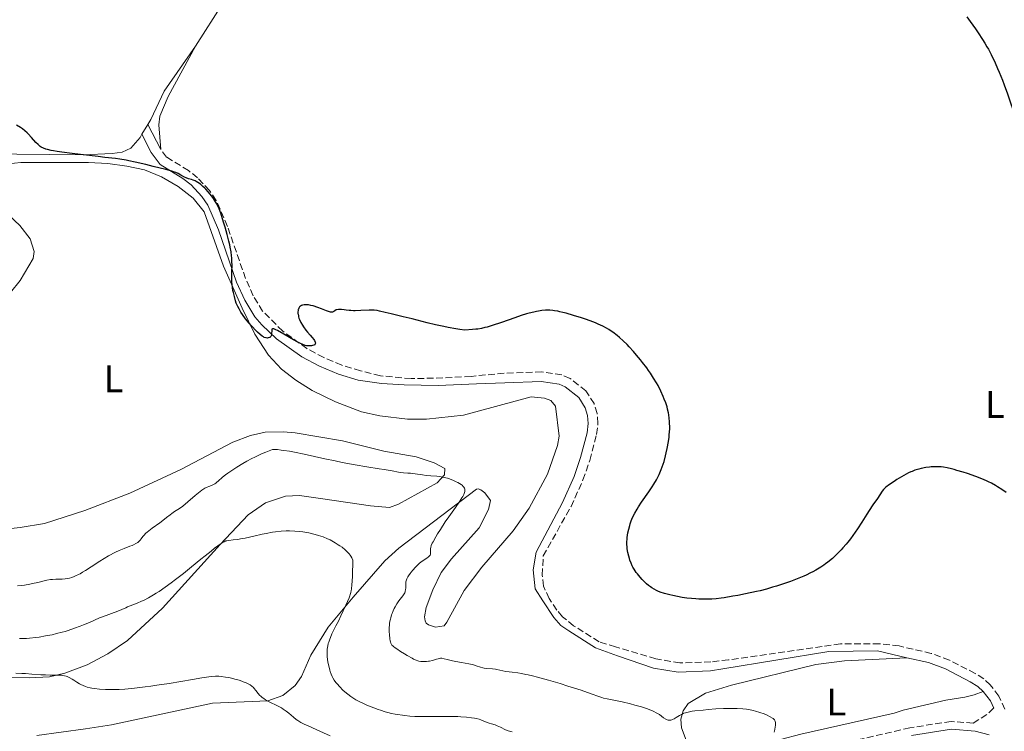
# Model space of a CAD drawing. Units: metres. Extents: x 632681 to 636171, y 4657973 to 4660348.
# Drawn here: x 634943 to 635199, y 4659575 to 4659760 of the extents above; entities that cross this region are included whole.
import ezdxf
from ezdxf.enums import TextEntityAlignment as Align

# ---------------------------------------------------------------- set-up
doc = ezdxf.new("R2010")
doc.units = ezdxf.units.M
doc.header["$MEASUREMENT"] = 0
doc.linetypes.add('DGN Style 3', pattern=[2.435890702152634, 1.739921930109024, -0.6959687720436097])
for name, color, linetype, lineweight in [('Camino', 7, 'DGN Style 3', 0), ('Curva de nivel directora', 30, 'Continuous', 30), ('Curva de nivel intermedia', 30, 'Continuous', 0), ('Etiqueta de uso rústico', 92, 'Continuous', 0), ('Línea de cambio de uso (parcela vista)', 92, 'Continuous', 0), ('Margen derecho', 7, 'Continuous', 0)]:
    doc.layers.add(name, color=color, linetype=linetype, lineweight=lineweight)
doc.styles.add('Style-Arial', font='arial.ttf')

msp = doc.modelspace()

# ---------------------------------------------------------------- linework, layer by layer
at = {"layer": 'Camino', "color": 7, "linetype": 'DGN Style 3', "lineweight": 0, "extrusion": (-0.1884396060467287, 0.1037805686037417, 0.9765859452466218), "elevation": 364389.8509454525, "flags": 128}
msp.add_lwpolyline([(-4387950.698150781, -1651737.058070241), (-4387954.556021785, -1651734.873320524), (-4387956.677725756, -1651734.176059976)], dxfattribs=at)
at = {"layer": 'Camino', "color": 7, "linetype": 'DGN Style 3', "lineweight": 0}
for points in [[(635199.52, 4659580.710000002, 524.6999999999972), (635197.9200000019, 4659584.109999999, 524.4600000000065), (635195.7299999992, 4659587.02, 524.1399999999995), (635194.0300000005, 4659588.580000003, 523.8699999999953), (635191.7600000018, 4659590.010000003, 523.6100000000006), (635185.100000001, 4659593.440000001, 523.1699999999983), (635180.3899999993, 4659595.210000002, 522.8399999999965), (635172.0399999986, 4659597.140000001, 522.729999999996), (635166.949999999, 4659597.699999999, 522.6100000000006), (635156.8099999981, 4659597.710000001, 522.9100000000036), (635127.6900000003, 4659593.530000002, 522.7599999999949), (635123.1200000015, 4659593.010000003, 522.9600000000064), (635115.0599999992, 4659592.720000001, 522.8699999999955), (635108.7699999994, 4659593.79, 523.2100000000064), (635098.2899999986, 4659596.940000001, 523.229999999996), (635094.0599999975, 4659598.220000001, 522.8600000000006), (635087.41, 4659602.410000001, 523.229999999996), (635084.5300000012, 4659604.760000003, 523.3899999999995), (635083.0300000013, 4659606.489999998, 523.4700000000012), (635081.089999999, 4659609.470000001, 523.5599999999977), (635079.5599999981, 4659612.710000001, 523.7400000000054), (635079.2499999994, 4659615.530000002, 523.779999999999), (635079.4999999999, 4659620.600000003, 523.8300000000019), (635086.7499999985, 4659633.410000001, 523.9100000000036), (635089.8399999997, 4659640.330000003, 524.029999999999), (635091.6200000012, 4659645.430000001, 523.9400000000023), (635093.3599999979, 4659652.160000003, 524.1399999999995), (635093.7399999979, 4659654.989999999, 524.1799999999931), (635093.4999999988, 4659657.63, 524.1900000000023), (635092.7199999986, 4659660.190000003, 524.229999999996), (635090.6199999999, 4659663.520000001, 524.2400000000052), (635086.5000000005, 4659666.750000001, 524.0200000000042), (635084.359999999, 4659667.670000002, 524.0099999999948), (635079.1299999988, 4659668.49, 524.1000000000058), (635069.3799999988, 4659668.140000002, 524.1799999999931), (635060.7399999977, 4659667.289999999, 524.3800000000047), (635053.4299999987, 4659666.880000001, 524.5399999999936), (635045.2199999989, 4659666.699999999, 524.5899999999965), (635037.1700000021, 4659667.45, 524.7400000000054), (635032, 4659668.710000001, 524.7200000000013), (635027.1400000006, 4659670.199999999, 524.75), (635022.449999999, 4659672.170000004, 524.779999999999), (635018.079999997, 4659674.530000002, 524.7899999999937), (635011.7800000005, 4659679.04, 525.1399999999995), (635006.5700000003, 4659684.260000002, 525.050000000003), (635004.1299999994, 4659688.270000001, 525.2100000000065), (635002.129999999, 4659692.719999999, 525.1600000000036), (634997.4299999984, 4659706.300000003, 525.0700000000071), (634994.4800000002, 4659713.080000003, 525.0700000000071), (634992.739999999, 4659715.640000001, 525.1499999999943), (634989.6700000024, 4659718.949999999, 525.1600000000036), (634987.2800000008, 4659720.850000001, 525.1000000000058), (634981.61, 4659724.34, 525.1900000000024), (634980.109999998, 4659726.32, 525.259999999995)], [(635191.27, 4659577.06, 523.75), (635185.5599999991, 4659577.510000002, 523.300000000003), (635174.8399999992, 4659575.850000002, 522.4400000000023), (635161.94, 4659572.870000001, 521.4100000000036)]]:
    msp.add_polyline3d(points, dxfattribs=at)
at = {"layer": 'Curva de nivel directora', "color": 30, "linetype": 'Continuous', "lineweight": 30, "elevation": 525.0000000000001, "flags": 128}
for points in [[(635189.6200000005, 4659760.87), (635190.480000001, 4659759.650000001), (635191.8499999989, 4659757.750000002), (635192.6, 4659756.680000001), (635193.7499999988, 4659754.960000002), (635194.3199999988, 4659754.03), (635194.8699999988, 4659753.070000002), (635195.2399999996, 4659752.410000003), (635195.9500000004, 4659751.050000001), (635196.9699999997, 4659748.9), (635197.6299999991, 4659747.420000001), (635198.0599999982, 4659746.41), (635198.9000000008, 4659744.340000001), (635199.3500000002, 4659743.16), (635200.2199999996, 4659740.800000003), (635201.0299999989, 4659738.480000001), (635201.5199999983, 4659736.990000002), (635202.3799999988, 4659734.230000001)], [(634952.1900000006, 4659725.960000001), (634951.6099999994, 4659726.07), (634950.6500000005, 4659726.300000001), (634950.2399999994, 4659726.420000001), (634949.5700000009, 4659726.670000002), (634949.03, 4659726.939999999), (634948.7300000006, 4659727.140000001), (634948.5499999995, 4659727.279999999), (634948.2000000008, 4659727.580000001), (634947.6299999985, 4659728.16), (634946.4900000008, 4659729.470000003), (634945.6399999993, 4659730.42), (634945.3499999987, 4659730.699999999), (634944.7499999997, 4659731.220000003), (634944.1100000005, 4659731.700000001), (634943.6299999999, 4659732.020000001), (634942.5399999992, 4659732.680000001)], [(635017.6299999999, 4659675.340000001), (635017.0199999998, 4659675.550000001), (635016.2300000007, 4659675.91), (635015.7500000002, 4659676.160000001), (635014.6100000002, 4659676.800000003), (635012.0499999986, 4659678.289999999), (635010.4299999982, 4659679.200000001), (635010.0399999993, 4659679.400000002), (635009.8099999991, 4659679.5), (635009.4600000004, 4659679.630000002), (635009.3299999986, 4659679.660000001), (635009.1299999995, 4659679.67), (635008.9599999997, 4659679.540000001), (635008.9199999995, 4659679.320000002), (635008.9100000005, 4659678.289999999), (635008.8500000001, 4659677.949999999), (635008.7800000008, 4659677.800000002), (635008.7000000004, 4659677.660000001), (635008.629999999, 4659677.58), (635008.459999999, 4659677.439999999), (635008.3399999985, 4659677.380000002), (635008.0399999988, 4659677.29), (635007.7899999984, 4659677.27), (635007.519999998, 4659677.29), (635007.3799999994, 4659677.310000002), (635006.9999999994, 4659677.439999999), (635006.7899999993, 4659677.54), (635006.4599999986, 4659677.730000001), (635005.8999999998, 4659678.160000001), (635005.2299999992, 4659678.77), (635004.8499999992, 4659679.150000001), (635003.6899999991, 4659680.41), (635003.07, 4659681.130000002), (635002.1499999991, 4659682.27), (635001.3099999987, 4659683.410000003), (635000.9399999998, 4659683.960000002), (635000.6200000002, 4659684.490000002), (635000.4300000002, 4659684.830000001), (635000.1100000006, 4659685.480000001), (634999.7300000007, 4659686.380000004), (634999.5299999994, 4659686.95), (634999.2199999989, 4659688.039999999), (634998.9599999995, 4659689.08), (634998.85, 4659689.61), (634998.7200000003, 4659690.420000002), (634998.6199999999, 4659691.270000001), (634998.5899999985, 4659691.720000003), (634998.5700000006, 4659692.680000002), (634998.5999999996, 4659694.670000001), (634998.6299999988, 4659696.09), (634998.5999999996, 4659697.359999999), (634998.5500000005, 4659698.15), (634998.4999999991, 4659698.66), (634998.3600000005, 4659699.720000002), (634998.1700000005, 4659700.870000001), (634998.0499999998, 4659701.500000001), (634997.8199999996, 4659702.5), (634997.3899999983, 4659704.199999999), (634996.8299999994, 4659706.119999999), (634996.4299999992, 4659707.430000002), (634995.6600000004, 4659709.74), (634995.2499999991, 4659710.869999999), (634995.0599999991, 4659711.330000003), (634994.7899999986, 4659711.930000001), (634994.65, 4659712.200000001), (634994.3300000004, 4659712.740000002), (634993.7599999983, 4659713.590000002), (634993.3299999991, 4659714.17), (634992.4100000004, 4659715.300000001), (634991.8000000002, 4659715.980000001), (634991.4999999985, 4659716.289999999), (634991.0599999982, 4659716.720000001), (634990.400000001, 4659717.29), (634989.7399999994, 4659717.750000001), (634989.3199999991, 4659718.000000001), (634989.0399999998, 4659718.140000002), (634988.49, 4659718.37), (634988.0999999987, 4659718.490000002), (634987.3099999997, 4659718.720000001), (634986.6799999995, 4659718.949999999), (634986.2300000001, 4659719.160000001), (634985.2899999992, 4659719.670000001), (634984.5999999985, 4659720.050000001), (634984.0099999984, 4659720.320000002), (634983.6500000008, 4659720.449999999), (634982.969999999, 4659720.67), (634981.3999999999, 4659721.100000001), (634978.0999999986, 4659721.939999999), (634976.1799999987, 4659722.4), (634973.4200000003, 4659723.039999999), (634971.8099999988, 4659723.37), (634971.0499999988, 4659723.52), (634969.4799999997, 4659723.770000001), (634968.3399999997, 4659723.940000001), (634965.5599999991, 4659724.28), (634963.8400000003, 4659724.480000001), (634959.969999999, 4659724.91), (634957.0099999995, 4659725.260000001), (634954.3299999996, 4659725.609999999), (634953.1799999987, 4659725.789999999), (634952.1900000006, 4659725.960000001)], [(635079.169999999, 4659684.400000002), (635078.2599999993, 4659684.270000001), (635077.7899999998, 4659684.189999999), (635077.05, 4659684.030000002), (635075.8399999986, 4659683.730000001), (635075.1900000003, 4659683.539999999), (635073.7599999999, 4659683.100000001), (635072.1399999993, 4659682.550000002), (635068.6700000003, 4659681.330000001), (635066.2299999995, 4659680.500000002), (635064.9600000001, 4659680.119999999), (635064.360000001, 4659679.970000002), (635063.44, 4659679.76), (635062.4700000001, 4659679.600000001), (635061.9499999991, 4659679.540000001), (635061.110000001, 4659679.449999999), (635059.1299999984, 4659679.33), (635057.7899999995, 4659679.480000001), (635056.8199999994, 4659679.630000002), (635054.7599999986, 4659680.020000001), (635053.6799999991, 4659680.24), (635051.4999999997, 4659680.740000002), (635049.3499999995, 4659681.26), (635045.449999999, 4659682.25), (635043.129999999, 4659682.810000001), (635039.9500000004, 4659683.53), (635038.4399999996, 4659683.880000001), (635036.989999999, 4659684.25), (635036.3200000006, 4659684.390000001), (635035.5899999996, 4659684.480000001), (635035.1799999983, 4659684.5), (635034.2300000007, 4659684.51), (635032.1099999994, 4659684.410000001), (635030.6199999986, 4659684.370000001), (635030.2000000007, 4659684.370000001), (635029.4699999997, 4659684.410000001), (635029.0400000005, 4659684.460000004), (635028.2899999997, 4659684.560000001), (635027.7799999999, 4659684.640000002), (635027.0999999982, 4659684.699999999), (635026.7699999996, 4659684.710000001), (635026.3000000003, 4659684.699999999), (635025.9000000001, 4659684.630000004), (635025.719999999, 4659684.570000002), (635025.4199999997, 4659684.42), (635025.2999999989, 4659684.34), (635025.0799999998, 4659684.189999999), (635024.900000001, 4659684.090000002), (635024.7099999988, 4659684.02), (635024.5999999993, 4659684), (635024.4200000004, 4659684), (635024.2100000003, 4659684.02), (635023.7299999997, 4659684.140000001), (635023.1599999998, 4659684.34), (635021.8999999993, 4659684.84), (635020.909999999, 4659685.210000001), (635019.6799999997, 4659685.609999999), (635019.1399999987, 4659685.75), (635018.4699999981, 4659685.890000001), (635018.0799999993, 4659685.930000001), (635017.8400000001, 4659685.939999999), (635017.3799999997, 4659685.910000001), (635016.8999999991, 4659685.810000001), (635016.6699999988, 4659685.720000001), (635016.4499999997, 4659685.600000001), (635016.3499999992, 4659685.530000002), (635016.1599999992, 4659685.360000002), (635016.0799999987, 4659685.250000002), (635015.9699999993, 4659685.07), (635015.8599999996, 4659684.82), (635015.8199999996, 4659684.680000002), (635015.7799999992, 4659684.460000004), (635015.7399999991, 4659684.090000002), (635015.7500000002, 4659683.680000001), (635015.769999998, 4659683.470000003), (635015.8499999985, 4659683.020000001), (635015.9099999989, 4659682.779999999), (635016.0199999984, 4659682.430000001), (635016.1599999992, 4659682.060000001), (635016.5199999991, 4659681.330000001), (635016.9399999992, 4659680.610000002), (635017.23, 4659680.15), (635017.829999999, 4659679.33), (635018.229999999, 4659678.820000002), (635018.9599999998, 4659677.990000002), (635019.4499999994, 4659677.420000002), (635019.8600000007, 4659676.880000001), (635020.0399999995, 4659676.61), (635020.2299999995, 4659676.230000001), (635020.2800000008, 4659675.990000002), (635020.2899999998, 4659675.890000001), (635020.2599999985, 4659675.740000002), (635020.1800000003, 4659675.62), (635020.1099999987, 4659675.539999999), (635019.9199999988, 4659675.420000001), (635019.5299999998, 4659675.300000001), (635019.2399999994, 4659675.250000001), (635018.6099999989, 4659675.210000001), (635018.190000001, 4659675.230000001), (635017.980000001, 4659675.26), (635017.6299999999, 4659675.340000001)], [(635108.3499999993, 4659611.890000001), (635107.7199999989, 4659612.270000001), (635107.3899999983, 4659612.490000002), (635106.8899999997, 4659612.86), (635106.36, 4659613.300000001), (635106.0899999995, 4659613.550000002), (635105.2400000001, 4659614.410000003), (635104.6900000003, 4659615.030000002), (635103.9999999995, 4659615.880000004), (635103.6899999989, 4659616.289999999), (635103.1300000001, 4659617.130000002), (635102.8300000007, 4659617.660000003), (635102.6600000008, 4659618.010000001), (635102.3500000001, 4659618.730000001), (635102.0599999995, 4659619.500000001), (635101.9299999998, 4659619.900000001), (635101.7399999998, 4659620.520000001), (635101.5099999995, 4659621.49), (635101.36, 4659622.390000002), (635101.3099999984, 4659622.86), (635101.2699999983, 4659623.59), (635101.2799999993, 4659624.380000001), (635101.2999999995, 4659624.79), (635101.36, 4659625.359999999), (635101.5399999986, 4659626.58), (635101.7399999998, 4659627.51), (635101.9900000002, 4659628.450000001), (635102.1299999988, 4659628.92), (635102.4100000004, 4659629.730000001), (635102.5699999991, 4659630.130000002), (635102.8300000007, 4659630.750000001), (635103.3200000002, 4659631.710000002), (635103.9199999992, 4659632.760000001), (635104.27, 4659633.320000002), (635105.0799999991, 4659634.550000001), (635106.9299999999, 4659637.230000001), (635107.8300000007, 4659638.59), (635108.2499999986, 4659639.24), (635108.9299999982, 4659640.369999999), (635109.23, 4659640.930000001), (635109.6500000001, 4659641.760000002), (635110.0300000003, 4659642.610000002), (635110.209999999, 4659643.050000001), (635110.4699999982, 4659643.720000002), (635110.9399999998, 4659645.180000002), (635111.3299999988, 4659646.620000001), (635111.5099999999, 4659647.380000001), (635111.7600000001, 4659648.540000001), (635112.0700000008, 4659650.32), (635112.2299999995, 4659651.480000001), (635112.2899999998, 4659652.039999999), (635112.3599999992, 4659652.87), (635112.3899999983, 4659653.65), (635112.3999999994, 4659654.150000001), (635112.3799999993, 4659655.11), (635112.3599999992, 4659655.57), (635112.2699999998, 4659656.439999999), (635112.1499999991, 4659657.27), (635112.0599999997, 4659657.79), (635111.8299999994, 4659658.800000003), (635111.6900000009, 4659659.340000001), (635111.3600000001, 4659660.380000001), (635110.9899999991, 4659661.390000001), (635110.7099999996, 4659662.07), (635110.0799999993, 4659663.440000001), (635109.3499999985, 4659664.880000002), (635108.9299999982, 4659665.640000002), (635108.2099999984, 4659666.84), (635107.3799999993, 4659668.119999999), (635106.9099999998, 4659668.800000001), (635106.4099999992, 4659669.490000002), (635105.3200000006, 4659670.930000001), (635104.8099999987, 4659671.57), (635103.7699999993, 4659672.83), (635102.9899999994, 4659673.74), (635101.8499999995, 4659675.000000001), (635101.2999999995, 4659675.560000001), (635100.2800000003, 4659676.560000001), (635099.3300000003, 4659677.420000002), (635098.729999999, 4659677.910000001), (635097.6200000005, 4659678.77), (635096.9199999986, 4659679.260000001), (635096.5699999998, 4659679.5), (635095.9999999999, 4659679.830000001), (635095.0299999998, 4659680.340000001), (635093.8200000006, 4659680.880000002), (635093.0899999996, 4659681.180000002), (635092.3699999999, 4659681.460000001), (635090.7499999994, 4659682.050000001), (635089.4299999984, 4659682.5), (635087.419999999, 4659683.15), (635085.4999999991, 4659683.710000001), (635084.6200000006, 4659683.930000001), (635083.8200000003, 4659684.12), (635083.3199999997, 4659684.220000001), (635082.4199999989, 4659684.370000001), (635082.0099999999, 4659684.42), (635081.2299999997, 4659684.480000001), (635080.519999999, 4659684.490000002), (635080.0699999997, 4659684.480000001), (635079.169999999, 4659684.400000002)], [(635199.8699999988, 4659637.050000002), (635198.7699999991, 4659637.840000001), (635197.6400000004, 4659638.59), (635197.0999999995, 4659638.920000001), (635196.0199999998, 4659639.510000001), (635195.2599999999, 4659639.880000002), (635194.7199999989, 4659640.120000001), (635193.5399999986, 4659640.61), (635191.9999999986, 4659641.2), (635189.7700000004, 4659641.980000001), (635188.6399999993, 4659642.350000001), (635187.0499999999, 4659642.840000001), (635186.3199999991, 4659643.050000001), (635185.6599999998, 4659643.220000001), (635184.5099999986, 4659643.490000002), (635183.5499999997, 4659643.65), (635182.9999999999, 4659643.720000002), (635182.0299999998, 4659643.78), (635181.0399999997, 4659643.78), (635180.3899999993, 4659643.740000002), (635179.9399999998, 4659643.690000001), (635178.9499999997, 4659643.540000001), (635177.7999999986, 4659643.320000002), (635177.1700000005, 4659643.160000001), (635176.14, 4659642.850000001), (635175.4099999992, 4659642.57), (635175.0400000003, 4659642.420000001), (635174.4599999993, 4659642.160000003), (635173.8600000001, 4659641.859999999), (635172.650000001, 4659641.180000001), (635171.4699999986, 4659640.449999999), (635170.7499999988, 4659639.980000001), (635169.5099999983, 4659639.130000001), (635168.5899999996, 4659638.440000001), (635168.1899999996, 4659638.090000002), (635167.9799999995, 4659637.880000001), (635167.6399999997, 4659637.460000001), (635166.3999999993, 4659635.53), (635165.19, 4659633.84), (635164.2099999987, 4659632.36), (635163.6499999999, 4659631.470000001), (635162.3400000001, 4659629.36), (635161.209999999, 4659627.619999999), (635159.9999999999, 4659625.86), (635159.3699999995, 4659625), (635158.7300000002, 4659624.180000001), (635158.2999999989, 4659623.660000001), (635157.4400000006, 4659622.660000003), (635157.0000000002, 4659622.180000002), (635156.1299999985, 4659621.28), (635155.259999999, 4659620.449999999), (635154.6800000002, 4659619.930000001), (635153.529999999, 4659618.980000001), (635152.8899999997, 4659618.490000002), (635152.4699999995, 4659618.189999999), (635151.6400000004, 4659617.630000001), (635150.3899999985, 4659616.880000002), (635149.5700000004, 4659616.430000001), (635149.0199999984, 4659616.140000002), (635147.9099999998, 4659615.609999999), (635147.2799999993, 4659615.33), (635145.9999999986, 4659614.789999999), (635144.7000000001, 4659614.28), (635143.8199999994, 4659613.949999999), (635142.0099999988, 4659613.320000002), (635140.1200000001, 4659612.710000001), (635139.1299999999, 4659612.410000001), (635137.5599999987, 4659611.960000002), (635135.8699999988, 4659611.53), (635134.959999999, 4659611.310000001), (635132.0600000002, 4659610.690000001), (635130.0899999987, 4659610.310000001), (635128.8199999991, 4659610.08), (635126.5199999991, 4659609.710000001), (635125.7799999992, 4659609.600000001), (635124.4800000006, 4659609.449999999), (635123.3600000007, 4659609.36), (635122.67, 4659609.32), (635121.3400000001, 4659609.300000003), (635119.9400000009, 4659609.34), (635119.1999999988, 4659609.369999999), (635118.0599999989, 4659609.460000001), (635116.8699999999, 4659609.590000001), (635116.2599999995, 4659609.670000001), (635115.6299999993, 4659609.77), (635114.3799999999, 4659610), (635113.1700000005, 4659610.260000001), (635112.4100000006, 4659610.439999999), (635111.0599999983, 4659610.800000002), (635109.9199999983, 4659611.170000001), (635109.3300000007, 4659611.400000001), (635108.9900000007, 4659611.560000002), (635108.3499999993, 4659611.890000001)]]:
    msp.add_lwpolyline(points, dxfattribs=at)
at = {"layer": 'Curva de nivel intermedia', "color": 30, "linetype": 'Continuous', "lineweight": 0, "flags": 128}
for points, elevation in [([(634951.9300000013, 4659614.470000001), (634952.8099999997, 4659614.529999998), (634954.4400000013, 4659614.56), (634955.2300000006, 4659614.609999998), (634955.9600000014, 4659614.710000001), (634956.3400000012, 4659614.800000001), (634956.9500000015, 4659614.970000001), (634957.5999999996, 4659615.21), (634957.9500000007, 4659615.359999999), (634958.7100000005, 4659615.720000001), (634959.1100000007, 4659615.939999999), (634959.77, 4659616.32), (634960.4800000008, 4659616.75), (634962.020000001, 4659617.749999999), (634964.2400000005, 4659619.210000001), (634965.3700000015, 4659619.929999998), (634966.4800000001, 4659620.59), (634967.020000001, 4659620.9), (634967.8000000011, 4659621.31), (634968.3100000008, 4659621.56), (634969.2699999996, 4659622.009999999), (634970.5800000017, 4659622.539999999), (634972.0500000002, 4659623.09), (634972.6400000004, 4659623.319999999), (634973.0200000004, 4659623.470000001), (634973.6300000004, 4659623.769999999), (634974.0799999997, 4659624.07), (634974.3200000012, 4659624.26), (634974.4599999997, 4659624.4), (634974.7100000001, 4659624.680000001), (634974.9800000006, 4659625.050000002), (634975.4200000009, 4659625.61), (634975.7000000002, 4659625.930000001), (634976.2400000012, 4659626.470000001), (634976.5800000009, 4659626.770000001), (634976.980000001, 4659627.099999999), (634977.8700000006, 4659627.779999998), (634979.7999999997, 4659629.180000001), (634980.6500000011, 4659629.789999997), (634981.600000001, 4659630.529999999), (634982.4999999997, 4659631.27), (634982.9199999998, 4659631.59), (634983.6700000009, 4659632.09), (634984.9699999995, 4659632.949999998), (634985.7800000008, 4659633.539999999), (634987.1599999999, 4659634.67), (634989.050000001, 4659636.279999998), (634989.8600000001, 4659636.96), (634990.7899999999, 4659637.689999999), (634991.2700000005, 4659638.02), (634991.560000001, 4659638.189999999), (634992.1199999999, 4659638.46), (634992.5800000003, 4659638.65), (634993.2500000009, 4659638.920000001), (634993.5900000005, 4659639.079999999), (634994.1000000002, 4659639.359999998), (634994.3600000017, 4659639.52), (634994.600000001, 4659639.699999998), (634995.0900000003, 4659640.099999999), (634996.0700000017, 4659640.999999999), (634996.6000000014, 4659641.449999998), (634996.8899999997, 4659641.67), (634997.490000001, 4659642.09), (634999.9000000005, 4659643.640000002), (635001.4400000006, 4659644.649999999), (635002.4700000009, 4659645.250000001), (635003.7600000007, 4659645.939999999), (635004.5200000006, 4659646.310000001), (635006.310000001, 4659647.130000001), (635007.3600000015, 4659647.58), (635009.1400000007, 4659648.3), (635009.5300000019, 4659648.289999999), (635010.4100000004, 4659648.239999999), (635011.3800000004, 4659648.13), (635012.0800000001, 4659648.039999999), (635013.5900000011, 4659647.79), (635014.8099999991, 4659647.57), (635017.3799999997, 4659647.05), (635022.7700000008, 4659645.859999998), (635025.3900000005, 4659645.289999999), (635027.2500000002, 4659644.909999998), (635030.6600000011, 4659644.27), (635033.6200000005, 4659643.769999999), (635036.8400000014, 4659643.259999999), (635038.1199999999, 4659643.050000001), (635040.2300000021, 4659642.67), (635041.8500000003, 4659642.340000001), (635042.4000000004, 4659642.24), (635043.1600000003, 4659642.180000001), (635044.28, 4659642.119999999), (635044.9700000007, 4659642.07), (635046.2300000014, 4659641.909999999), (635048.1200000001, 4659641.649999999), (635049.040000001, 4659641.539999999), (635050.3200000017, 4659641.449999998), (635051.8799999997, 4659641.34), (635052.6399999997, 4659641.24), (635053.0199999996, 4659641.17), (635053.7999999997, 4659640.999999999), (635054.5900000009, 4659640.769999999), (635055.1299999997, 4659640.600000001)], 520), ([(635055.1299999997, 4659640.600000001), (635056.2000000002, 4659640.190000001), (635056.9199999999, 4659639.88), (635057.270000001, 4659639.720000001), (635057.7600000004, 4659639.449999998), (635058.2000000007, 4659639.16), (635058.4000000019, 4659638.999999999), (635058.7300000006, 4659638.679999999), (635058.8700000013, 4659638.5), (635059.0200000011, 4659638.23), (635059.1100000005, 4659637.939999999), (635059.1300000006, 4659637.74), (635059.1300000006, 4659637.600000001), (635059.0999999993, 4659637.309999999), (635059.0400000013, 4659637.079999999), (635058.8700000013, 4659636.58), (635058.6100000021, 4659636.050000001), (635058.3900000007, 4659635.659999999), (635057.860000001, 4659634.819999999), (635056.7200000011, 4659633.199999998), (635054.9500000008, 4659630.730000001), (635054.0400000011, 4659629.430000001), (635052.7699999993, 4659627.49), (635052.0100000015, 4659626.279999998), (635051.5700000012, 4659625.529999999), (635050.8700000015, 4659624.26), (635050.6799999994, 4659623.869999999), (635050.4100000011, 4659623.25), (635050.2600000014, 4659622.77), (635050.2100000001, 4659622.51), (635050.200000001, 4659622.05), (635050.2200000011, 4659621.369999997), (635050.1699999997, 4659621.029999998), (635050.0800000003, 4659620.810000001), (635050.010000001, 4659620.689999999), (635049.8800000015, 4659620.529999999), (635049.7100000015, 4659620.369999998), (635049.2700000012, 4659620.029999998), (635048.0500000007, 4659619.220000001), (635047.3500000011, 4659618.67), (635046.9900000013, 4659618.350000001), (635046.2699999993, 4659617.640000001), (635045.5899999999, 4659616.88), (635045.1699999997, 4659616.37), (635044.9200000016, 4659616.039999999), (635044.4900000001, 4659615.429999999), (635044.3000000002, 4659615.13), (635044.0300000019, 4659614.589999998), (635043.8600000021, 4659614.13), (635043.7999999995, 4659613.84), (635043.7800000015, 4659613.649999999), (635043.7600000014, 4659613.259999999), (635043.7800000015, 4659612.310000001), (635043.7300000002, 4659611.789999999), (635043.6600000008, 4659611.439999999), (635043.6100000017, 4659611.26), (635043.5, 4659610.99), (635043.3600000015, 4659610.71), (635042.9800000014, 4659610.149999999), (635042.0100000014, 4659608.869999998), (635041.4800000016, 4659608.100000001), (635041.0200000012, 4659607.330000001), (635040.7999999998, 4659606.92), (635040.4900000015, 4659606.26), (635040.2200000009, 4659605.580000001), (635040.0900000012, 4659605.220000001), (635039.87, 4659604.499999999), (635039.7800000006, 4659604.13), (635039.6599999999, 4659603.569999999), (635039.5800000017, 4659603.01), (635039.5300000003, 4659602.63), (635039.49, 4659601.890000001), (635039.4800000011, 4659600.819999999), (635039.5100000001, 4659600.16), (635039.6200000019, 4659599.029999999), (635039.7100000014, 4659598.439999999), (635039.7699999994, 4659598.189999999), (635039.8900000001, 4659597.859999998), (635040.0700000012, 4659597.55), (635040.1900000018, 4659597.390000001), (635040.4100000008, 4659597.160000001), (635040.5899999997, 4659597), (635041.0200000012, 4659596.650000001), (635041.4200000013, 4659596.359999998), (635042.3900000014, 4659595.730000001), (635043.4599999997, 4659595.070000002), (635044.1700000005, 4659594.65), (635045.4400000002, 4659593.939999999), (635045.8300000012, 4659593.75), (635046.4400000015, 4659593.460000002), (635046.9100000008, 4659593.289999999), (635047.1800000013, 4659593.220000001), (635047.6999999998, 4659593.140000001), (635048.6299999997, 4659593.100000001), (635049.1500000005, 4659593.119999999), (635049.6900000013, 4659593.17), (635049.9599999996, 4659593.210000001), (635050.770000001, 4659593.399999999), (635051.740000001, 4659593.699999998), (635052.1600000013, 4659593.819999999), (635052.6200000017, 4659593.92)], 520), ([(634943.4000000019, 4659599.060000001), (634945.150000002, 4659599.119999999), (634945.9800000011, 4659599.179999999), (634947.6399999997, 4659599.349999999), (634948.4700000013, 4659599.460000001), (634950.160000001, 4659599.74), (634951.8500000008, 4659600.08), (634952.9900000007, 4659600.350000001), (634954.4800000016, 4659600.739999999), (634955.2200000016, 4659600.949999999), (634956.0400000019, 4659601.210000001), (634957.6399999999, 4659601.74), (634959.1200000019, 4659602.279999999), (634960.0300000015, 4659602.63), (634961.5700000017, 4659603.27), (634962.8500000001, 4659603.84), (634964.1900000012, 4659604.460000001), (634964.910000001, 4659604.760000001), (634968.9500000001, 4659606.210000001), (634969.9700000014, 4659606.640000001), (634970.9999999997, 4659607.109999999), (634971.4500000011, 4659607.310000001), (634973.9500000001, 4659608.259999998), (634975.1100000001, 4659608.759999999), (634975.7899999997, 4659609.079999999), (634976.9299999997, 4659609.67), (634978.2100000003, 4659610.42), (634978.9099999999, 4659610.849999999), (634979.650000002, 4659611.329999999), (634981.200000001, 4659612.409999999), (634982.8100000003, 4659613.59), (634983.8899999999, 4659614.4), (634985.9599999997, 4659616.019999999), (634988.0700000019, 4659617.720000001), (634990.5199999994, 4659619.73), (634991.6300000004, 4659620.640000002), (634993.1500000004, 4659621.849999999), (634994.0599999999, 4659622.55), (634995.5500000009, 4659623.640000001), (634996.2700000006, 4659624.109999998), (634996.5800000012, 4659624.269999999), (634997.0400000017, 4659624.460000001), (634997.2800000008, 4659624.529999998), (634997.8200000017, 4659624.630000001), (634998.8700000001, 4659624.749999999), (635000.0900000005, 4659624.890000001), (635000.8200000013, 4659624.989999998), (635002.0599999997, 4659625.220000002), (635004.2700000004, 4659625.710000001), (635006.4299999995, 4659626.210000001), (635007.5200000004, 4659626.449999998), (635009.1299999995, 4659626.75), (635009.9000000008, 4659626.859999999), (635011.3600000005, 4659627.009999999), (635012.6900000002, 4659627.079999999), (635013.5100000005, 4659627.09), (635014.9600000011, 4659627.05), (635016.2799999999, 4659626.96), (635017.0599999999, 4659626.869999998), (635017.5499999995, 4659626.789999999), (635018.5599999998, 4659626.59), (635020.2200000006, 4659626.17), (635021.0800000011, 4659625.92), (635022.3200000017, 4659625.51), (635023.4500000004, 4659625.050000002), (635024.1400000011, 4659624.73), (635024.5700000002, 4659624.499999999), (635025.4199999997, 4659624.019999999), (635026.230000001, 4659623.5), (635026.630000001, 4659623.23), (635027.2100000001, 4659622.81), (635028.0400000014, 4659622.13), (635028.740000001, 4659621.48), (635029.0600000008, 4659621.130000001), (635029.3500000013, 4659620.749999999), (635029.4899999998, 4659620.539999999), (635029.7400000002, 4659620.109999999), (635029.8499999996, 4659619.880000002), (635030.0000000016, 4659619.510000001), (635029.9000000011, 4659615.409999998), (635029.8400000008, 4659613.949999999), (635029.7900000016, 4659613.16), (635029.6600000019, 4659611.929999999), (635029.6100000006, 4659611.600000001), (635029.5000000009, 4659611.019999999), (635029.3600000002, 4659610.529999999), (635029.2599999995, 4659610.23), (635029.0200000005, 4659609.630000001), (635028.2200000002, 4659607.789999999), (635026.9100000004, 4659604.970000001), (635026.250000001, 4659603.619999998), (635025.640000001, 4659602.390000001)], 515.0000000000001), ([(634942.8099999995, 4659612.749999999), (634943.9600000007, 4659612.9), (634944.6900000017, 4659612.999999999), (634946.0500000005, 4659613.24), (634946.7700000004, 4659613.390000001), (634948.1200000005, 4659613.689999999), (634950.4500000017, 4659614.239999999), (634951.4599999996, 4659614.419999998), (634951.9300000013, 4659614.470000001)], 520), ([(635025.640000001, 4659602.390000001), (635024.9200000011, 4659600.960000001), (635024.5999999993, 4659600.300000001), (635024.1900000002, 4659599.369999999), (635024.0100000014, 4659598.92), (635023.7499999999, 4659598.140000001), (635023.6400000004, 4659597.749999999), (635023.5100000007, 4659597.17), (635023.380000001, 4659596.3), (635023.3499999997, 4659595.849999999), (635023.3400000008, 4659594.949999998), (635023.360000001, 4659594.480000001), (635023.4600000017, 4659593.529999998), (635023.6100000013, 4659592.599999999), (635023.740000001, 4659591.990000002), (635024.0300000015, 4659590.88), (635024.1400000011, 4659590.509999999), (635024.3800000002, 4659589.829999999), (635024.6300000006, 4659589.239999999), (635024.8000000004, 4659588.890000001), (635025.1600000003, 4659588.26), (635025.6000000006, 4659587.640000001), (635025.9100000013, 4659587.25), (635026.610000001, 4659586.49), (635027.4500000014, 4659585.679999999), (635027.9200000007, 4659585.249999999), (635028.7099999997, 4659584.579999999), (635029.51, 4659583.98), (635029.9800000016, 4659583.67), (635030.8100000008, 4659583.159999999), (635031.8300000001, 4659582.619999998), (635032.4300000013, 4659582.319999999), (635033.6600000006, 4659581.760000001), (635034.3500000014, 4659581.470000001), (635035.440000002, 4659581.029999999), (635036.610000001, 4659580.600000001), (635037.2100000002, 4659580.399999999), (635038.4500000007, 4659580.02), (635039.0800000011, 4659579.84), (635040.0399999999, 4659579.61), (635040.99, 4659579.409999999), (635041.6300000013, 4659579.289999999), (635042.9099999999, 4659579.099999998), (635043.5600000003, 4659579.02), (635044.85, 4659578.91), (635046.1599999998, 4659578.83), (635047.0300000015, 4659578.79), (635048.7900000006, 4659578.759999999), (635051.7900000003, 4659578.779999998), (635055.6000000013, 4659578.81), (635057.3300000012, 4659578.779999998), (635058.1200000002, 4659578.749999999), (635059.5799999998, 4659578.630000001), (635060.8600000006, 4659578.470000001), (635061.6100000016, 4659578.350000001), (635062.0600000009, 4659578.249999999), (635062.87, 4659578.060000001), (635063.2600000012, 4659577.939999999), (635063.9400000006, 4659577.699999999), (635064.98, 4659577.259999999), (635065.4200000004, 4659577.08), (635066.0599999997, 4659576.87), (635066.9900000016, 4659576.59), (635067.5199999993, 4659576.389999999), (635068.4000000021, 4659575.980000001), (635069.7099999997, 4659575.359999998), (635070.3900000014, 4659575.090000001), (635070.7200000001, 4659574.980000001), (635071.4000000017, 4659574.789999999)], 515.0000000000001), ([(635052.6200000017, 4659593.92), (635052.8400000008, 4659593.939999999), (635053.1700000016, 4659593.929999999), (635053.7599999994, 4659593.83), (635054.5500000007, 4659593.640000001), (635055.9600000011, 4659593.289999999), (635056.8100000004, 4659593.109999998), (635058.2499999999, 4659592.849999999), (635060.1900000002, 4659592.5), (635061.0400000017, 4659592.310000001), (635061.4200000016, 4659592.199999998), (635062.0800000011, 4659591.990000002), (635063.2300000021, 4659591.589999998), (635063.82, 4659591.45), (635064.1300000006, 4659591.4), (635064.8200000013, 4659591.32), (635066.3200000012, 4659591.210000001), (635067.1000000013, 4659591.11), (635067.4800000011, 4659591.05), (635068.2500000001, 4659590.890000001), (635069.8100000003, 4659590.529999999), (635070.6200000016, 4659590.390000001), (635071.4800000022, 4659590.29), (635072.9200000016, 4659590.12), (635073.8499999992, 4659589.970000001), (635074.9900000015, 4659589.76), (635075.6399999997, 4659589.619999999), (635076.7500000005, 4659589.36), (635078.02, 4659589.029999999), (635080.89, 4659588.24), (635083.9500000001, 4659587.34), (635085.9500000007, 4659586.720000001), (635089.4100000006, 4659585.609999999), (635091.99, 4659584.710000001), (635093.9600000014, 4659583.98), (635094.7599999993, 4659583.720000001), (635095.1900000008, 4659583.600000001), (635096.1500000019, 4659583.380000001), (635100.0099999999, 4659582.569999999), (635102.2100000014, 4659582.06), (635103.3500000014, 4659581.77), (635105.0400000013, 4659581.3), (635106.5900000002, 4659580.810000001), (635107.2699999998, 4659580.550000001), (635107.8900000011, 4659580.300000001), (635108.2599999999, 4659580.12), (635108.9100000003, 4659579.78), (635109.7100000004, 4659579.3), (635110.8200000013, 4659578.49), (635111.4200000004, 4659578.099999999), (635111.7500000012, 4659577.939999999), (635111.9500000002, 4659577.869999999), (635112.3100000002, 4659577.8), (635112.5600000003, 4659577.810000001), (635112.680000001, 4659577.829999999), (635112.9400000003, 4659577.9), (635113.1300000004, 4659577.970000001), (635113.5400000016, 4659578.189999999), (635114.1100000015, 4659578.539999999), (635114.980000001, 4659579.08), (635115.4300000003, 4659579.34), (635115.8500000006, 4659579.539999999), (635116.0800000008, 4659579.63), (635116.4800000008, 4659579.769999999), (635117.2300000018, 4659579.95), (635118.2700000012, 4659580.140000001), (635118.9200000018, 4659580.23), (635121.100000001, 4659580.48), (635122.3600000016, 4659580.600000001), (635124.3600000021, 4659580.75), (635126.3600000005, 4659580.859999999), (635127.3200000015, 4659580.890000001), (635129.0800000007, 4659580.899999999), (635129.9000000008, 4659580.88), (635131.4100000019, 4659580.779999999), (635132.3500000006, 4659580.67), (635132.9400000006, 4659580.58), (635134.0800000007, 4659580.359999998), (635134.6999999998, 4659580.210000001), (635135.8600000021, 4659579.859999998), (635136.9100000004, 4659579.469999999), (635137.5300000019, 4659579.21), (635138.550000001, 4659578.720000001), (635139.0899999997, 4659578.390000001), (635139.2999999998, 4659578.24), (635139.5200000011, 4659578.039999999), (635139.5999999993, 4659577.929999999), (635139.7300000011, 4659577.71), (635139.7900000016, 4659577.55), (635139.8600000008, 4659577.179999998), (635139.8699999999, 4659576.730000001), (635139.8600000008, 4659576.489999999), (635139.8099999994, 4659576.09), (635139.7000000001, 4659575.430000001), (635139.5200000011, 4659574.730000001)], 520), ([(634942.3700000015, 4659590.07), (634944.0099999999, 4659590.02), (634944.9300000007, 4659589.970000001), (634946.5300000011, 4659589.840000001), (634948.9100000015, 4659589.659999999), (634950.140000001, 4659589.599999999), (634951.3400000012, 4659589.59), (634952.860000001, 4659589.59), (634953.5700000019, 4659589.57), (634954.2600000004, 4659589.519999999), (634954.5800000001, 4659589.470000001), (634955.0500000016, 4659589.38), (634955.5000000009, 4659589.26), (634955.7800000003, 4659589.159999998), (634956.3100000002, 4659588.939999999), (634957.0400000009, 4659588.550000001), (634957.4800000013, 4659588.27), (634958.2800000014, 4659587.730000001), (634958.980000001, 4659587.279999999), (634959.3299999997, 4659587.08), (634959.9000000019, 4659586.82), (634960.5500000002, 4659586.579999999), (634960.9300000002, 4659586.460000001), (634961.7100000002, 4659586.26), (634962.1500000005, 4659586.17), (634962.8900000004, 4659586.039999999), (634964.1800000002, 4659585.88), (634965.7100000011, 4659585.789999999), (634966.5800000007, 4659585.779999999), (634968.2900000005, 4659585.8), (634969.2300000016, 4659585.849999999), (634970.7400000005, 4659585.940000001), (634973.2400000015, 4659586.17), (634976.0100000009, 4659586.499999999), (634977.5100000007, 4659586.699999998), (634979.0700000009, 4659586.92), (634982.2800000005, 4659587.42), (634988.3600000002, 4659588.42), (634990.780000001, 4659588.819999999), (634992.5700000013, 4659589.08), (634993.2599999999, 4659589.17), (634994.3200000015, 4659589.26), (634994.8700000013, 4659589.279999999), (634995.190000001, 4659589.269999999), (634995.8100000002, 4659589.21), (634996.9400000012, 4659589.05), (634997.7400000013, 4659588.899999999), (634998.8200000009, 4659588.67), (634999.3399999995, 4659588.54), (635000.4500000004, 4659588.220000001), (635001.1200000009, 4659587.999999999), (635001.5400000011, 4659587.84), (635002.3100000002, 4659587.529999999), (635002.9900000017, 4659587.199999998), (635003.3000000003, 4659587.02), (635003.7400000006, 4659586.710000001), (635004.1600000008, 4659586.32), (635004.3700000008, 4659586.099999999), (635004.7799999999, 4659585.58), (635005.4100000003, 4659584.789999999), (635005.7800000012, 4659584.369999999), (635006.2100000004, 4659583.96), (635006.4600000008, 4659583.75), (635006.8600000008, 4659583.449999998), (635007.3000000013, 4659583.15), (635008.3000000003, 4659582.599999999), (635010.4600000017, 4659581.539999999), (635011.4699999997, 4659581.009999999), (635011.9200000013, 4659580.73), (635012.7200000016, 4659580.180000001), (635013.4099999999, 4659579.63), (635014.5800000011, 4659578.609999998), (635015.320000001, 4659578.019999999), (635015.7500000002, 4659577.730000001), (635016.5300000003, 4659577.259999999), (635017.5600000008, 4659576.720000001), (635018.2100000011, 4659576.409999999), (635020.6200000006, 4659575.31), (635024.1100000021, 4659573.74)], 510)]:
    msp.add_lwpolyline(points, dxfattribs=dict(at, elevation=elevation))
at = {"layer": 'Línea de cambio de uso (parcela vista)', "color": 92, "linetype": 'Continuous', "lineweight": 0, "extrusion": (-0.01030725796589756, -0.01757076189407022, 0.9997924928502347), "elevation": -87894.4038397645, "flags": 128}
msp.add_lwpolyline([(-1810040.183075308, 4339623.822721398), (-1810040.183075308, 4339620.877335175)], dxfattribs=at)
at = {"layer": 'Línea de cambio de uso (parcela vista)', "color": 92, "linetype": 'Continuous', "lineweight": 0}
for points in [[(635031.7199999997, 4659807.449999999, 523.4499999999971), (635020.2199999997, 4659792.350000001, 524.9600000000064), (635008.4600000001, 4659779.26, 525.8000000000029), (634996.2800000003, 4659764.51, 526.0500000000029), (634989.1200000001, 4659753.220000001, 525.9600000000064)], [(634975.2000000002, 4659730.300000001, 525.570000000007), (634974.6900000004, 4659729.439999999, 525.5399999999936), (634972.3399999999, 4659726.699999999, 525.1699999999983), (634970.0099999999, 4659725.630000001, 524.9400000000023), (634967.4199999999, 4659725.27, 525.1300000000047), (634959.9199999999, 4659724.92, 524.7599999999948), (634933.9100000003, 4659725.17, 524.2599999999948), (634921.4100000003, 4659725.52, 523.4199999999983), (634916.3799999999, 4659726.08, 523.4700000000012), (634893.6299999999, 4659729.08, 523.570000000007), (634891.5099999999, 4659730.4, 523.9600000000064), (634884.3499999996, 4659732.65, 524.1999999999971), (634876.4199999999, 4659736.25, 524.4900000000052), (634871.1200000001, 4659739.33, 524.429999999993), (634838.9500000002, 4659761.970000001, 526.8899999999994), (634836.7599999999, 4659763.800000001, 526.8999999999943), (634835.2800000003, 4659765.66, 526.8300000000017), (634834.8600000005, 4659767.539999999, 526.6999999999971), (634835.0999999996, 4659768.380000001, 526.6399999999994)], [(634989.1200000001, 4659753.220000001, 525.9600000000064), (634980.9299999997, 4659741.529999999, 525.929999999993), (634977.4600000001, 4659734.130000001, 525.6699999999983), (634976.6900000004, 4659732.84, 525.6300000000047)], [(634989.1200000001, 4659753.220000001, 525.9600000000064), (634982.0099999999, 4659740.140000001, 525.8600000000006), (634979.8600000005, 4659735, 525.6499999999943), (634979.5899999999, 4659732.75, 525.5599999999977), (634980.1100000005, 4659726.32, 525.2700000000041)], [(634938.7999999998, 4659722.449999999, 524.0399999999936), (634943.7400000002, 4659722.92, 523.8600000000006), (634961.2999999998, 4659722.930000001, 524.4499999999971), (634966.3399999999, 4659722.640000001, 524.570000000007), (634971.29, 4659722.02, 524.6699999999983), (634975.8799999999, 4659721.02, 524.7700000000041), (634980.25, 4659719.210000001, 524.6999999999971), (634984.5800000001, 4659716.720000001, 524.6699999999983), (634988.4900000002, 4659713.640000001, 524.7200000000012), (634991.3499999996, 4659710.109999999, 524.7200000000012), (634996.4299999997, 4659695.99, 524.8699999999953), (635001.2300000006, 4659685.039999999, 525.0200000000041), (635004.5800000001, 4659678.300000001, 525.0099999999948), (635008.0999999996, 4659672.82, 524.3899999999994), (635011.5099999999, 4659669.199999999, 523.8000000000029), (635015.1799999997, 4659666.310000001, 523.4799999999959), (635019.4299999997, 4659663.65, 523.2299999999959), (635025.4699999997, 4659660.65, 522.8800000000047)], [(634941.0099999999, 4659689.119999999, 521.8600000000006), (634943.5499999998, 4659692.199999999, 521.6300000000047), (634946.9000000004, 4659697.949999999, 521.75), (634947.1699999999, 4659699.75, 521.8000000000029), (634946.0999999996, 4659703.08, 522.0800000000017), (634943.4800000006, 4659706.58, 522.4400000000023), (634940.5599999997, 4659709.230000001, 522.5599999999977)], [(635025.4699999997, 4659660.65, 522.8800000000047), (635032.2599999999, 4659658.07, 522.9900000000052), (635037.0099999999, 4659657.02, 522.8899999999994), (635044.2599999999, 4659656.180000001, 522.7299999999959), (635049.1299999999, 4659656.119999999, 522.5500000000029), (635058.7999999998, 4659657.180000001, 522.679999999993), (635076.4000000004, 4659661.980000001, 523.1999999999971), (635079.8499999996, 4659661.59, 522.8699999999953), (635081.5099999999, 4659661.02, 522.7700000000041), (635082.7300000006, 4659659.539999999, 522.7400000000052), (635083.6200000001, 4659651.76, 522.4799999999959), (635083.2599999999, 4659649.300000001, 522.4799999999959), (635080.6399999997, 4659641.82, 522.1399999999994), (635075.8899999997, 4659633.01, 522.3500000000058), (635071.6799999997, 4659627.119999999, 522.279999999999), (635063.54, 4659617.65, 521.8600000000006), (635058.9400000004, 4659611.539999999, 521.679999999993), (635054.4900000002, 4659603.310000001, 521.0200000000041), (635053.75, 4659602.4, 520.8800000000047), (635051.5099999999, 4659602.060000001, 520.75), (635049.7000000002, 4659602.630000001, 520.8300000000017), (635049.0999999996, 4659603.060000001, 520.8500000000058), (635048.79, 4659603.66, 520.8399999999965), (635048.6200000001, 4659604.699999999, 520.8800000000047), (635049.0999999996, 4659607.130000001, 521.0599999999977), (635050.8300000001, 4659611.730000001, 521.25), (635052.9900000002, 4659616.220000001, 521.3000000000029), (635055.6900000004, 4659619.779999999, 521.4400000000023), (635062.8200000003, 4659627.869999999, 521.3699999999953), (635065.29, 4659632.65, 521.179999999993), (635065.7800000003, 4659634.970000001, 521.1000000000058), (635064.3200000003, 4659636.949999999, 521.070000000007), (635063.3300000001, 4659637.779999999, 521), (635062.5800000001, 4659638.060000001, 520.9799999999959), (635062.1299999999, 4659637.91, 520.9900000000052), (635042.0099999999, 4659622.57, 516.7700000000041), (635038.3099999997, 4659619.279999999, 516.1000000000058), (635030.0700000003, 4659609.84, 516.2299999999959), (635023.6399999997, 4659602.02, 514.3699999999953), (635019.1200000001, 4659594.75, 513.570000000007), (635016.6699999999, 4659589.17, 512), (635015.0599999997, 4659586.9, 511.3099999999977), (635011.8099999997, 4659584.289999999, 510.6199999999953), (635007.9000000004, 4659582.869999999, 510.0099999999948), (634993.5599999997, 4659582.289999999, 509.3500000000058), (634967.3099999997, 4659576.619999999, 507.9900000000052), (634960.5599999997, 4659575.609999999, 507.8500000000058), (634947.8600000005, 4659573.890000001, 507.3099999999977)], [(634921.7999999998, 4659589.08, 509.2799999999989), (634945.8499999996, 4659588.84, 509.8699999999953), (634951.1799999997, 4659589.08, 510.4700000000012), (634955.1500000004, 4659590.100000001, 510.0099999999948), (634960.9100000003, 4659592.230000001, 510.5), (634966.3499999996, 4659595.07, 511.4199999999983), (634971.4000000004, 4659598.57, 511.8500000000058), (634980.5599999997, 4659606.970000001, 513.2200000000012), (634995.54, 4659623.57, 515.4900000000052), (635002.8399999999, 4659631.279999999, 515.820000000007), (635007.3099999997, 4659634.41, 516.3500000000058), (635012.5099999999, 4659636.08, 516.6199999999953), (635016.1399999997, 4659636.310000001, 516.779999999999), (635022.2199999997, 4659635.42, 517.0800000000017), (635034.5999999996, 4659633.640000001, 517.2100000000064), (635039.5800000001, 4659633.17, 517.6199999999953), (635041.8799999999, 4659634.07, 517.8699999999953), (635051.9400000004, 4659639.550000001, 519.5899999999965), (635053.8200000003, 4659641.66, 520.3000000000029), (635053.9400000004, 4659643.310000001, 520.7400000000052), (635051.1600000003, 4659644.82, 520.9400000000023), (635046.4699999997, 4659646.350000001, 521.0500000000029), (635038.1100000005, 4659647.82, 522.0099999999948), (635027.29, 4659650.49, 521.7400000000052), (635014.9900000002, 4659652.58, 521.6900000000023), (635011.8799999999, 4659652.850000001, 521.4199999999983), (635007.2300000006, 4659652.74, 521.1699999999983), (635003.3899999997, 4659651.939999999, 521.3600000000006), (634998.8300000001, 4659650.15, 521.9600000000064), (634985.3200000003, 4659643.09, 522.570000000007), (634972.0199999996, 4659636.890000001, 522.9700000000012), (634960.3799999999, 4659632.42, 523.5800000000017), (634949.8899999997, 4659629, 523.929999999993), (634943.5300000003, 4659627.939999999, 524.1100000000006), (634923.5700000003, 4659625.77, 523.0099999999948)], [(635174.0800000001, 4659594.100000001, 522.5), (635157.8099999997, 4659593.26, 521.8899999999994), (635150.3700000001, 4659592.289999999, 521.570000000007), (635128.5, 4659586.939999999, 520.8800000000047), (635121.6799999997, 4659584.869999999, 520.5800000000017), (635117.1699999999, 4659582.17, 520.4199999999983), (635115.8499999996, 4659580.310000001, 520.1699999999983), (635115.2699999996, 4659578.119999999, 519.8699999999953), (635115.5, 4659575.850000001, 519.5800000000017), (635117.2100000001, 4659571.230000001, 518.9499999999971), (635117.9900000002, 4659570.050000001, 518.8999999999943), (635119.5099999999, 4659569.029999999, 518.8999999999943), (635120.8700000001, 4659568.600000001, 518.8899999999994), (635123.2699999996, 4659568.5, 518.8999999999943), (635130.6200000001, 4659570, 519.2700000000041), (635146.4500000002, 4659574.230000001, 520.25), (635170.7300000006, 4659579.66, 522.2400000000052), (635173.0599999997, 4659580.430000001, 522.2899999999936), (635184.1600000003, 4659583.039999999, 523.2400000000052), (635189.1399999997, 4659583.859999999, 523.6900000000023), (635191.5099999999, 4659584.470000001, 523.9499999999971), (635193.8700000001, 4659585.34, 524.1100000000006)]]:
    msp.add_polyline3d(points, dxfattribs=at)
at = {"layer": 'Margen derecho', "color": 7, "linetype": 'Continuous', "lineweight": 0, "extrusion": (0.02331451270389702, -0.04444755057110157, 0.9987396301066707), "elevation": -191784.5714362663, "flags": 128}
msp.add_lwpolyline([(2726826.676576071, 3826732.855500437), (2726826.676576071, 3826740.227318394)], dxfattribs=at)
at = {"layer": 'Margen derecho', "color": 7, "linetype": 'Continuous', "lineweight": 0, "extrusion": (-0.03631564755128841, 0.03631564727193397, 0.9986803029529275), "elevation": 146671.7992648363, "flags": 128}
msp.add_lwpolyline([(-3743973.128495377, -2841887.076194195), (-3743973.856815369, -2841889.023307441), (-3743974.295221583, -2841892.138688635)], dxfattribs=at)
at = {"layer": 'Margen derecho', "color": 7, "linetype": 'Continuous', "lineweight": 0}
for points in [[(635174.079999997, 4659594.100000003, 522.5000000000001), (635166.4299999982, 4659595.9, 522.3200000000071), (635153.7199999989, 4659595.719999999, 522.2400000000052), (635126.1799999992, 4659591.170000004, 522.3000000000029), (635122.9899999974, 4659590.649999999, 522.2400000000052), (635114.5899999999, 4659590.359999999, 522.3000000000029), (635108.1900000006, 4659591.350000001, 522.729999999996), (635098.8200000006, 4659594.559999999, 522.7700000000041), (635093.0699999996, 4659596.690000001, 522.5200000000041), (635086.1600000006, 4659601.059999999, 523.0599999999978), (635084.0799999975, 4659602.480000001, 523.1600000000036), (635082.3099999971, 4659604.510000003, 523.2599999999948), (635079.4200000016, 4659608.88, 523.5399999999936), (635077.4200000011, 4659611.980000002, 523.7700000000041), (635076.9299999994, 4659616.930000001, 523.8300000000019), (635077.6700000013, 4659621.52, 523.8600000000007), (635084.4899999987, 4659634.470000001, 523.4100000000036), (635087.5199999996, 4659641.25, 523.5899999999965), (635089.2199999985, 4659646.149999999, 523.5000000000001), (635090.8999999971, 4659652.63, 523.8600000000007), (635091.2199999989, 4659655.050000002, 523.9700000000013), (635091.0399999978, 4659657.149999999, 523.9299999999931), (635090.4200000009, 4659659.13, 523.8600000000007), (635088.7399999978, 4659661.82, 523.8800000000048), (635085.2199999974, 4659664.59, 523.6199999999955), (635083.6599999995, 4659665.250000001, 523.5099999999949), (635078.9799999989, 4659665.989999998, 523.8300000000019), (635069.5399999976, 4659665.63, 523.7899999999937), (635062.1399999991, 4659665.350000001, 524.1000000000058), (635052.2100000004, 4659664.910000001, 524.5), (635043.3199999989, 4659665.059999999, 524.479999999996), (635037.4999999985, 4659665.41, 524.4700000000012), (635031.3799999985, 4659666.29, 524.5200000000041), (635026.2800000003, 4659667.840000002, 524.429999999993), (635021.3700000016, 4659669.910000001, 524.3600000000006), (635016.7600000005, 4659672.41, 524.4199999999984), (635010.199999998, 4659677.100000001, 525.050000000003), (635006.3299999967, 4659680.670000002, 525.1199999999956), (635004.5300000019, 4659682.800000002, 525.0099999999948), (635001.9099999999, 4659687.110000002, 525.1000000000058), (634999.8099999989, 4659691.800000001, 525.0800000000017), (634995.079999997, 4659705.399999999, 524.8899999999994), (634992.2800000008, 4659711.859999999, 524.8600000000007), (634990.780000001, 4659714.080000003, 524.9400000000023), (634987.969999999, 4659717.109999999, 524.9199999999983), (634985.8299999977, 4659718.79, 524.9700000000013), (634979.909999999, 4659722.460000001, 524.9499999999972), (634977.550000001, 4659725.559999999, 525.259999999995), (634975.1999999996, 4659730.300000002, 525.570000000007)], [(635193.8699999995, 4659585.340000001, 524.1100000000007), (635192.5100000005, 4659586.580000003, 523.8800000000048), (635190.519999999, 4659587.830000003, 523.6000000000059), (635184.0799999972, 4659591.160000001, 522.9700000000013), (635179.6299999993, 4659592.830000004, 522.7700000000041), (635174.079999997, 4659594.100000003, 522.5000000000001)], [(635195.4400000009, 4659574.02, 524.1300000000048), (635191.8299999988, 4659575.010000003, 523.7299999999959), (635185.6399999995, 4659575.489999998, 523.1900000000023), (635175.2199999992, 4659573.890000001, 522.6199999999955)]]:
    msp.add_polyline3d(points, dxfattribs=at)

# ---------------------------------------------------------------- texts
at = {"layer": 'Etiqueta de uso rústico', "color": 92, "linetype": 'Continuous', "lineweight": 0, "style": 'Style-Arial'}
for p in [(634967.8114203815, 4659666.67001, 522.2100000000064), (635196.9214203799, 4659659.960009999, 525), (635155.6914203796, 4659582.560009996, 521.1900000000023)]:
    msp.add_text('L', height=7.000000000000002, dxfattribs=at).set_placement(p, align=Align.MIDDLE_CENTER)

doc.saveas('drawing.dxf')
